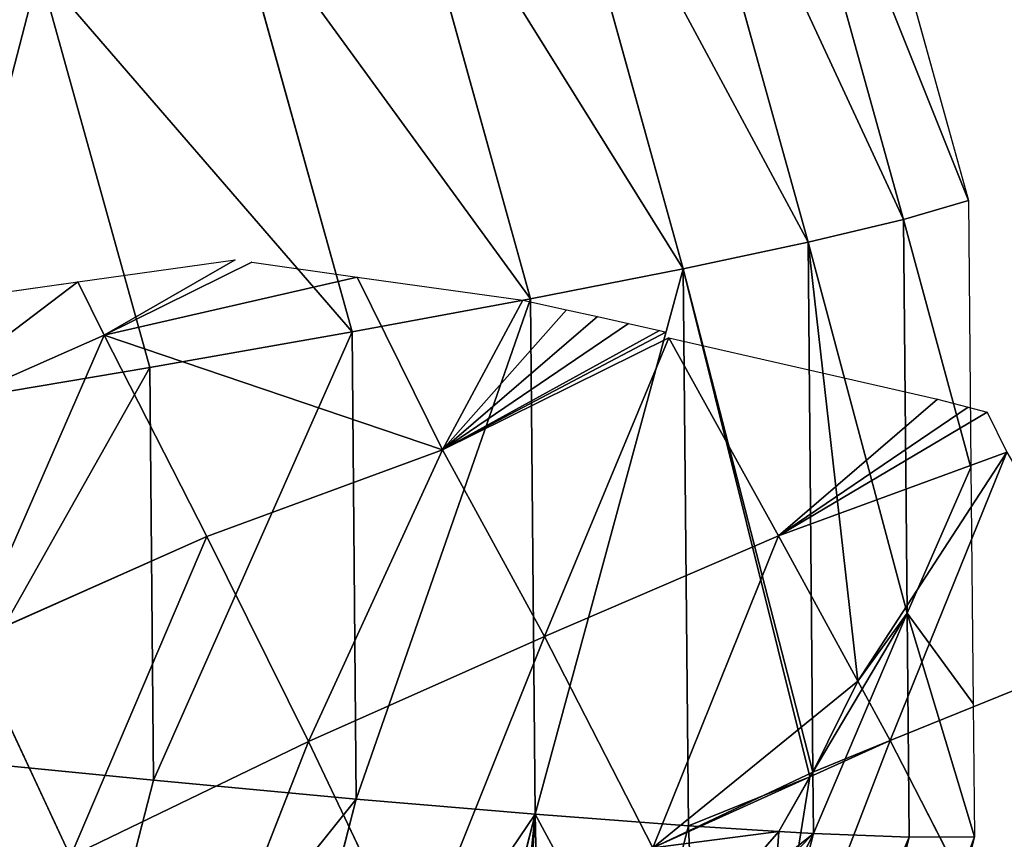
# Model space of a CAD drawing. Extents: x 0 to 1425, y 0 to 1116.
# Drawn here: x 89 to 111, y 791 to 810 of the extents above; entities that cross this region are included whole.
import ezdxf

# ---------------------------------------------------------------- set-up
doc = ezdxf.new("R2010")
doc.units = 0
doc.header["$LTSCALE"] = 25.4
doc.layers.get('0').update_dxf_attribs({"color": 13, "linetype": 'CONTINUOUS'})

msp = doc.modelspace()

# ---------------------------------------------------------------- linework, layer by layer
at = {"color": 28}
for p, q in [((106.665, 819.708, 4.018), (110.561, 805.689, 3.41)), ((105.293, 818.866, 11.448), (109.076, 805.258, 10.857)), ((105.293, 818.866, 11.448), (109.076, 805.258, 10.857)), ((103.272, 817.757, 18.625), (106.892, 804.735, 18.061)), ((103.272, 817.757, 18.625), (106.892, 804.735, 18.061)), ((100.628, 816.395, 25.463), (104.038, 804.127, 24.931)), ((100.628, 816.395, 25.463), (104.038, 804.127, 24.931)), ((97.392, 814.796, 31.876), (100.548, 803.443, 31.384)), ((97.392, 814.796, 31.876), (100.548, 803.443, 31.384)), ((93.605, 812.981, 37.785), (96.466, 802.689, 37.338)), ((93.605, 812.981, 37.785), (96.466, 802.689, 37.338)), ((89.314, 810.971, 43.116), (91.842, 801.876, 42.721)), ((89.314, 810.971, 43.116), (91.842, 801.876, 42.721)), ((109.076, 805.258, 10.857), (110.561, 805.689, 3.41)), ((109.076, 805.258, 10.857), (110.561, 805.689, 3.41)), ((110.561, 805.689, 3.41), (110.617, 799.584, 3.184)), ((106.892, 804.735, 18.061), (109.076, 805.258, 10.857)), ((106.892, 804.735, 18.061), (109.076, 805.258, 10.857)), ((109.076, 805.258, 10.857), (109.158, 796.257, 10.523)), ((109.076, 805.258, 10.857), (109.158, 796.257, 10.523)), ((104.038, 804.127, 24.931), (106.892, 804.735, 18.061)), ((104.038, 804.127, 24.931), (106.892, 804.735, 18.061)), ((106.892, 804.735, 18.061), (107.003, 792.622, 17.611)), ((106.892, 804.735, 18.061), (107.003, 792.622, 17.611)), ((90.201, 803.828, 1.99), (93.795, 804.332, 1.99)), ((90.803, 802.609, 1.99), (93.795, 804.332, 1.99)), ((94.179, 804.278, 1.99), (90.803, 802.609, 1.99)), ((94.179, 804.278, 1.99), (96.582, 803.941, 1.99)), ((100.548, 803.443, 31.384), (104.038, 804.127, 24.931)), ((100.548, 803.443, 31.384), (104.038, 804.127, 24.931)), ((104.038, 804.127, 24.931), (104.155, 791.393, 24.458)), ((104.038, 804.127, 24.931), (104.155, 791.393, 24.458)), ((90.803, 802.609, 1.99), (96.582, 803.941, 1.99)), ((90.803, 802.609, 1.99), (96.582, 803.941, 1.99)), ((96.582, 803.941, 1.99), (98.533, 799.993, 1.99)), ((96.582, 803.941, 1.99), (100.372, 803.41, 1.99)), ((96.582, 803.941, 1.99), (98.533, 799.993, 1.99)), ((85.501, 800.275, 4.431), (90.201, 803.828, 1.99)), ((85.501, 800.275, 4.431), (90.201, 803.828, 1.99)), ((86.369, 803.291, 1.99), (90.201, 803.828, 1.99)), ((90.201, 803.828, 1.99), (90.803, 802.609, 1.99)), ((90.201, 803.828, 1.99), (90.803, 802.609, 1.99)), ((96.466, 802.689, 37.338), (100.548, 803.443, 31.384)), ((96.466, 802.689, 37.338), (100.548, 803.443, 31.384)), ((98.533, 799.993, 1.99), (100.372, 803.41, 1.99)), ((98.533, 799.993, 1.99), (100.372, 803.41, 1.99)), ((100.372, 803.41, 1.99), (101.37, 803.193, 1.99)), ((100.548, 803.443, 31.384), (100.656, 791.657, 30.946)), ((100.548, 803.443, 31.384), (100.656, 791.657, 30.946)), ((98.533, 799.993, 1.99), (101.37, 803.193, 1.99)), ((98.533, 799.993, 1.99), (101.37, 803.193, 1.99)), ((101.37, 803.193, 1.99), (102.08, 803.037, 1.99)), ((98.533, 799.993, 1.99), (102.08, 803.037, 1.99)), ((98.533, 799.993, 1.99), (102.08, 803.037, 1.99)), ((102.08, 803.037, 1.99), (102.789, 802.878, 1.99)), ((98.533, 799.993, 1.99), (102.789, 802.878, 1.99)), ((98.533, 799.993, 1.99), (102.789, 802.878, 1.99)), ((98.533, 799.993, 1.99), (103.498, 802.716, 1.99)), ((98.533, 799.993, 1.99), (103.498, 802.716, 1.99)), ((102.789, 802.878, 1.99), (103.498, 802.716, 1.99)), ((103.498, 802.716, 1.99), (103.64, 802.683, 1.99)), ((90.803, 802.609, 1.99), (85.501, 800.275, 4.431)), ((90.803, 802.609, 1.99), (85.501, 800.275, 4.431)), ((90.803, 802.609, 1.99), (87.74, 795.603, 11.536)), ((90.803, 802.609, 1.99), (87.74, 795.603, 11.536)), ((90.803, 802.609, 1.99), (93.144, 798.01, 8.705)), ((98.533, 799.993, 1.99), (90.803, 802.609, 1.99)), ((98.533, 799.993, 1.99), (90.803, 802.609, 1.99)), ((90.803, 802.609, 1.99), (93.144, 798.01, 8.705)), ((91.842, 801.876, 42.721), (96.466, 802.689, 37.338)), ((91.842, 801.876, 42.721), (96.466, 802.689, 37.338)), ((96.466, 802.689, 37.338), (96.564, 792.006, 36.942)), ((96.466, 802.689, 37.338), (96.564, 792.006, 36.942)), ((98.533, 799.993, 1.99), (103.64, 802.683, 1.99)), ((103.706, 802.55, 1.99), (98.533, 799.993, 1.99)), ((103.706, 802.55, 1.99), (100.868, 795.72, 12.821)), ((103.706, 802.55, 1.99), (100.868, 795.72, 12.821)), ((103.706, 802.55, 1.99), (106.216, 798.023, 8.988)), ((103.706, 802.55, 1.99), (106.216, 798.023, 8.988)), ((103.706, 802.55, 1.99), (109.848, 801.151, 1.99)), ((86.734, 801.014, 47.466), (91.842, 801.876, 42.721)), ((86.734, 801.014, 47.466), (91.842, 801.876, 42.721)), ((91.842, 801.876, 42.721), (91.929, 792.436, 42.371)), ((91.842, 801.876, 42.721), (91.929, 792.436, 42.371)), ((106.216, 798.023, 8.988), (109.848, 801.151, 1.99)), ((106.216, 798.023, 8.988), (109.848, 801.151, 1.99)), ((109.848, 801.151, 1.99), (110.55, 800.965, 1.99)), ((106.216, 798.023, 8.988), (110.55, 800.965, 1.99)), ((106.216, 798.023, 8.988), (110.55, 800.965, 1.99)), ((110.55, 800.965, 1.99), (110.984, 800.848, 1.99)), ((106.216, 798.023, 8.988), (110.984, 800.848, 1.99)), ((106.216, 798.023, 8.988), (110.984, 800.848, 1.99)), ((110.984, 800.848, 1.99), (111.436, 799.933, 1.99)), ((98.533, 799.993, 1.99), (93.144, 798.01, 8.705)), ((98.533, 799.993, 1.99), (93.144, 798.01, 8.705)), ((98.533, 799.993, 1.99), (95.469, 793.319, 16.586)), ((98.533, 799.993, 1.99), (95.469, 793.319, 16.586)), ((98.533, 799.993, 1.99), (100.868, 795.72, 12.821)), ((98.533, 799.993, 1.99), (100.868, 795.72, 12.821)), ((111.436, 799.933, 1.99), (106.216, 798.023, 8.988)), ((111.436, 799.933, 1.99), (106.216, 798.023, 8.988)), ((111.436, 799.933, 1.99), (108.766, 793.344, 16.388)), ((111.436, 799.933, 1.99), (108.766, 793.344, 16.388)), ((110.617, 799.584, 3.184), (110.667, 794.192, 2.984)), ((93.144, 798.01, 8.705), (87.74, 795.603, 11.536)), ((93.144, 798.01, 8.705), (87.74, 795.603, 11.536)), ((93.144, 798.01, 8.705), (90.033, 790.69, 18.371)), ((93.144, 798.01, 8.705), (90.033, 790.69, 18.371)), ((93.144, 798.01, 8.705), (95.469, 793.319, 16.586)), ((93.144, 798.01, 8.705), (95.469, 793.319, 16.586)), ((106.216, 798.023, 8.988), (100.868, 795.72, 12.821)), ((106.216, 798.023, 8.988), (100.868, 795.72, 12.821)), ((106.216, 798.023, 8.988), (103.341, 790.893, 20.517)), ((106.216, 798.023, 8.988), (103.341, 790.893, 20.517)), ((106.216, 798.023, 8.988), (108.027, 794.699, 14.245)), ((106.216, 798.023, 8.988), (108.027, 794.699, 14.245)), ((109.158, 796.257, 10.523), (109.206, 791.132, 10.333)), ((109.158, 796.257, 10.523), (109.206, 791.132, 10.333)), ((87.74, 795.603, 11.536), (90.033, 790.69, 18.371)), ((87.74, 795.603, 11.536), (90.033, 790.69, 18.371)), ((100.868, 795.72, 12.821), (95.469, 793.319, 16.586)), ((100.868, 795.72, 12.821), (95.469, 793.319, 16.586)), ((100.868, 795.72, 12.821), (97.877, 788.262, 23.153)), ((100.868, 795.72, 12.821), (97.877, 788.262, 23.153)), ((100.868, 795.72, 12.821), (103.341, 790.893, 20.517)), ((100.868, 795.72, 12.821), (103.341, 790.893, 20.517)), ((114.059, 795.484, 10.066), (108.766, 793.344, 16.388)), ((114.059, 795.484, 10.066), (108.766, 793.344, 16.388)), ((108.027, 794.699, 14.245), (108.766, 793.344, 16.388)), ((108.027, 794.699, 14.245), (108.766, 793.344, 16.388)), ((110.667, 794.192, 2.984), (110.695, 791.138, 2.87)), ((95.469, 793.319, 16.586), (90.033, 790.69, 18.371)), ((95.469, 793.319, 16.586), (90.033, 790.69, 18.371)), ((95.469, 793.319, 16.586), (92.41, 785.486, 23.986)), ((95.469, 793.319, 16.586), (92.41, 785.486, 23.986)), ((95.469, 793.319, 16.586), (97.877, 788.262, 23.153)), ((95.469, 793.319, 16.586), (97.877, 788.262, 23.153)), ((108.766, 793.344, 16.388), (105.841, 785.738, 26.414)), ((108.766, 793.344, 16.388), (105.841, 785.738, 26.414)), ((108.766, 793.344, 16.388), (106.931, 792.515, 17.785)), ((108.766, 793.344, 16.388), (106.931, 792.515, 17.785)), ((108.766, 793.344, 16.388), (111.321, 788.371, 22.796)), ((108.766, 793.344, 16.388), (111.321, 788.371, 22.796)), ((86.809, 792.942, 47.166), (91.929, 792.436, 42.371)), ((86.809, 792.942, 47.166), (91.929, 792.436, 42.371)), ((107.003, 792.622, 17.611), (107.016, 791.217, 17.559)), ((107.003, 792.622, 17.611), (107.016, 791.217, 17.559)), ((91.929, 792.436, 42.371), (89.569, 783.294, 42.089)), ((91.929, 792.436, 42.371), (89.569, 783.294, 42.089)), ((91.929, 792.436, 42.371), (96.564, 792.006, 36.942)), ((91.929, 792.436, 42.371), (96.564, 792.006, 36.942)), ((106.931, 792.515, 17.785), (103.341, 790.893, 20.517)), ((106.931, 792.515, 17.785), (103.341, 790.893, 20.517)), ((96.564, 792.006, 36.942), (93.893, 781.66, 36.622)), ((96.564, 792.006, 36.942), (93.893, 781.66, 36.622)), ((96.564, 792.006, 36.942), (100.656, 791.657, 30.946)), ((96.564, 792.006, 36.942), (100.656, 791.657, 30.946)), ((100.656, 791.657, 30.946), (97.71, 780.243, 30.594)), ((100.656, 791.657, 30.946), (97.71, 780.243, 30.594)), ((100.656, 791.657, 30.946), (104.155, 791.393, 24.458)), ((100.656, 791.657, 30.946), (104.155, 791.393, 24.458)), ((104.155, 791.393, 24.458), (103.066, 787.176, 24.328)), ((104.155, 791.393, 24.458), (103.066, 787.176, 24.328)), ((104.155, 791.393, 24.458), (106.221, 791.266, 19.477)), ((104.155, 791.393, 24.458), (106.221, 791.266, 19.477)), ((106.221, 791.266, 19.477), (107.016, 791.217, 17.559)), ((106.221, 791.266, 19.477), (107.016, 791.217, 17.559)), ((107.016, 791.217, 17.559), (103.637, 778.126, 17.155)), ((107.016, 791.217, 17.559), (103.637, 778.126, 17.155)), ((109.206, 791.132, 10.333), (105.674, 777.451, 9.911)), ((109.206, 791.132, 10.333), (105.674, 777.451, 9.911)), ((107.016, 791.217, 17.559), (109.206, 791.132, 10.333)), ((107.016, 791.217, 17.559), (109.206, 791.132, 10.333)), ((110.695, 791.138, 2.87), (107.057, 777.046, 2.435)), ((109.206, 791.132, 10.333), (110.695, 791.138, 2.87)), ((109.206, 791.132, 10.333), (110.695, 791.138, 2.87))]:
    msp.add_line(p, q, dxfattribs=at)
at = {"color": 0}
for p, q in [((110.617, 799.584, 3.184), (109.158, 796.257, 10.523)), ((110.617, 799.584, 3.184), (109.158, 796.257, 10.523)), ((109.158, 796.257, 10.523), (108.027, 794.699, 14.245)), ((109.158, 796.257, 10.523), (108.027, 794.699, 14.245)), ((107.003, 792.622, 17.611), (108.027, 794.699, 14.245)), ((107.003, 792.622, 17.611), (108.027, 794.699, 14.245)), ((107.003, 792.622, 17.611), (108.027, 794.699, 14.245)), ((107.003, 792.622, 17.611), (108.027, 794.699, 14.245)), ((106.931, 792.515, 17.785), (107.003, 792.622, 17.611)), ((106.931, 792.515, 17.785), (107.003, 792.622, 17.611)), ((106.931, 792.515, 17.785), (107.003, 792.622, 17.611)), ((106.931, 792.515, 17.785), (107.003, 792.622, 17.611)), ((106.931, 792.515, 17.785), (106.221, 791.266, 19.477)), ((106.931, 792.515, 17.785), (106.221, 791.266, 19.477)), ((106.931, 792.515, 17.785), (106.221, 791.266, 19.477)), ((106.931, 792.515, 17.785), (106.221, 791.266, 19.477)), ((106.221, 791.266, 19.477), (104.257, 789.003, 22.679)), ((106.221, 791.266, 19.477), (104.257, 789.003, 22.679)), ((106.221, 791.266, 19.477), (104.257, 789.003, 22.679)), ((106.221, 791.266, 19.477), (104.257, 789.003, 22.679))]:
    msp.add_line(p, q, dxfattribs=at)

# ---------------------------------------------------------------- meshes
at = {"color": 28}
mesh = msp.add_polyface(dxfattribs=at)
corners = [(105.293, 818.866, 11.448), (110.561, 805.689, 3.41), (109.076, 805.258, 10.857), (106.665, 819.708, 4.018)]
mesh.append_faces([[corners[k] for k in face] for face in [(0, 1, 2), (1, 0, 3)]], dxfattribs={"vtx0": -1, "color": 28})
mesh = msp.add_polyface(dxfattribs=at)
corners = [(84.518, 819.1, 43.528), (84.572, 808.791, 47.803), (80.471, 815.743, 48.156), (89.314, 810.971, 43.116)]
mesh.append_faces([[corners[k] for k in face] for face in [(0, 1, 2), (1, 0, 3)]], dxfattribs={"vtx0": -1, "color": 28})
mesh = msp.add_polyface(dxfattribs=at)
corners = [(103.272, 817.757, 18.625), (109.076, 805.258, 10.857), (106.892, 804.735, 18.061), (105.293, 818.866, 11.448)]
mesh.append_faces([[corners[k] for k in face] for face in [(0, 1, 2), (1, 0, 3)]], dxfattribs={"vtx0": -1, "color": 28})
mesh = msp.add_polyface(dxfattribs=at)
corners = [(100.628, 816.395, 25.463), (106.892, 804.735, 18.061), (104.038, 804.127, 24.931), (103.272, 817.757, 18.625)]
mesh.append_faces([[corners[k] for k in face] for face in [(0, 1, 2), (1, 0, 3)]], dxfattribs={"vtx0": -1, "color": 28})
mesh = msp.add_polyface(dxfattribs=at)
corners = [(97.392, 814.796, 31.876), (104.038, 804.127, 24.931), (100.548, 803.443, 31.384), (100.628, 816.395, 25.463)]
mesh.append_faces([[corners[k] for k in face] for face in [(0, 1, 2), (1, 0, 3)]], dxfattribs={"vtx0": -1, "color": 28})
mesh = msp.add_polyface(dxfattribs=at)
corners = [(93.605, 812.981, 37.785), (100.548, 803.443, 31.384), (96.466, 802.689, 37.338), (97.392, 814.796, 31.876)]
mesh.append_faces([[corners[k] for k in face] for face in [(0, 1, 2), (1, 0, 3)]], dxfattribs={"vtx0": -1, "color": 28})
mesh = msp.add_polyface(dxfattribs=at)
corners = [(89.314, 810.971, 43.116), (96.466, 802.689, 37.338), (91.842, 801.876, 42.721), (93.605, 812.981, 37.785)]
mesh.append_faces([[corners[k] for k in face] for face in [(0, 1, 2), (1, 0, 3)]], dxfattribs={"vtx0": -1, "color": 28})
mesh = msp.add_polyface(dxfattribs=at)
corners = [(89.314, 810.971, 43.116), (86.734, 801.014, 47.466), (84.572, 808.791, 47.803), (91.842, 801.876, 42.721)]
mesh.append_faces([[corners[k] for k in face] for face in [(0, 1, 2), (1, 0, 3)]], dxfattribs={"vtx0": -1, "color": 28})
mesh = msp.add_polyface(dxfattribs=at)
corners = [(109.076, 805.258, 10.857), (110.617, 799.584, 3.184), (109.158, 796.257, 10.523), (110.561, 805.689, 3.41)]
mesh.append_faces([[corners[k] for k in face] for face in [(0, 1, 2), (1, 0, 3)]], dxfattribs={"vtx0": -1, "color": 28})
mesh = msp.add_polyface(dxfattribs=at)
corners = [(106.892, 804.735, 18.061), (108.027, 794.699, 14.245), (107.003, 792.622, 17.611), (109.158, 796.257, 10.523), (109.076, 805.258, 10.857)]
mesh.append_faces([[corners[k] for k in face] for face in [(0, 1, 2), (3, 0, 4)]], dxfattribs={"vtx0": -1, "color": 28})
mesh.append_faces([[corners[k] for k in face] for face in [(1, 0, 3)]], dxfattribs={"vtx0": -1, "vtx1": -1, "color": 28})
mesh = msp.add_polyface(dxfattribs=at)
corners = [(104.155, 791.393, 24.458), (106.931, 792.515, 17.785), (106.221, 791.266, 19.477), (104.038, 804.127, 24.931), (107.003, 792.622, 17.611), (106.892, 804.735, 18.061)]
mesh.append_faces([[corners[k] for k in face] for face in [(0, 1, 2), (4, 3, 5)]], dxfattribs={"vtx0": -1, "color": 28})
mesh.append_faces([[corners[k] for k in face] for face in [(1, 3, 4)]], dxfattribs={"vtx0": -1, "vtx1": -1, "color": 28})
mesh.append_faces([[corners[k] for k in face] for face in [(1, 0, 3)]], dxfattribs={"vtx0": -1, "vtx2": -1, "color": 28})
mesh = msp.add_polyface(dxfattribs=at)
corners = [(93.795, 804.332, 1.99), (90.803, 802.609, 1.99), (90.201, 803.828, 1.99)]
mesh.append_faces([[corners[k] for k in face] for face in [(0, 1, 2)]], dxfattribs={"color": 28})
mesh = msp.add_polyface(dxfattribs=at)
corners = [(96.582, 803.941, 1.99), (90.803, 802.609, 1.99), (94.179, 804.278, 1.99)]
mesh.append_faces([[corners[k] for k in face] for face in [(0, 1, 2)]], dxfattribs={"color": 28})
mesh = msp.add_polyface(dxfattribs=at)
corners = [(100.656, 791.657, 30.946), (104.038, 804.127, 24.931), (104.155, 791.393, 24.458), (100.548, 803.443, 31.384)]
mesh.append_faces([[corners[k] for k in face] for face in [(0, 1, 2), (1, 0, 3)]], dxfattribs={"vtx0": -1, "color": 28})
mesh = msp.add_polyface(dxfattribs=at)
corners = [(98.533, 799.993, 1.99), (90.803, 802.609, 1.99), (96.582, 803.941, 1.99)]
mesh.append_faces([[corners[k] for k in face] for face in [(0, 1, 2)]], dxfattribs={"color": 28})
mesh = msp.add_polyface(dxfattribs=at)
corners = [(100.372, 803.41, 1.99), (98.533, 799.993, 1.99), (96.582, 803.941, 1.99)]
mesh.append_faces([[corners[k] for k in face] for face in [(0, 1, 2)]], dxfattribs={"color": 28})
mesh = msp.add_polyface(dxfattribs=at)
corners = [(90.201, 803.828, 1.99), (85.501, 800.275, 4.431), (86.369, 803.291, 1.99)]
mesh.append_faces([[corners[k] for k in face] for face in [(0, 1, 2)]], dxfattribs={"color": 28})
mesh = msp.add_polyface(dxfattribs=at)
corners = [(90.803, 802.609, 1.99), (85.501, 800.275, 4.431), (90.201, 803.828, 1.99)]
mesh.append_faces([[corners[k] for k in face] for face in [(0, 1, 2)]], dxfattribs={"color": 28})
mesh = msp.add_polyface(dxfattribs=at)
corners = [(96.564, 792.006, 36.942), (100.548, 803.443, 31.384), (100.656, 791.657, 30.946), (96.466, 802.689, 37.338)]
mesh.append_faces([[corners[k] for k in face] for face in [(0, 1, 2), (1, 0, 3)]], dxfattribs={"vtx0": -1, "color": 28})
mesh = msp.add_polyface(dxfattribs=at)
corners = [(101.37, 803.193, 1.99), (98.533, 799.993, 1.99), (100.372, 803.41, 1.99)]
mesh.append_faces([[corners[k] for k in face] for face in [(0, 1, 2)]], dxfattribs={"color": 28})
mesh = msp.add_polyface(dxfattribs=at)
corners = [(102.08, 803.037, 1.99), (98.533, 799.993, 1.99), (101.37, 803.193, 1.99)]
mesh.append_faces([[corners[k] for k in face] for face in [(0, 1, 2)]], dxfattribs={"color": 28})
mesh = msp.add_polyface(dxfattribs=at)
corners = [(102.789, 802.878, 1.99), (98.533, 799.993, 1.99), (102.08, 803.037, 1.99)]
mesh.append_faces([[corners[k] for k in face] for face in [(0, 1, 2)]], dxfattribs={"color": 28})
mesh = msp.add_polyface(dxfattribs=at)
corners = [(103.498, 802.716, 1.99), (98.533, 799.993, 1.99), (102.789, 802.878, 1.99)]
mesh.append_faces([[corners[k] for k in face] for face in [(0, 1, 2)]], dxfattribs={"color": 28})
mesh = msp.add_polyface(dxfattribs=at)
corners = [(103.64, 802.683, 1.99), (98.533, 799.993, 1.99), (103.498, 802.716, 1.99)]
mesh.append_faces([[corners[k] for k in face] for face in [(0, 1, 2)]], dxfattribs={"color": 28})
mesh = msp.add_polyface(dxfattribs=at)
corners = [(87.74, 795.603, 11.536), (85.501, 800.275, 4.431), (90.803, 802.609, 1.99)]
mesh.append_faces([[corners[k] for k in face] for face in [(0, 1, 2)]], dxfattribs={"color": 28})
mesh = msp.add_polyface(dxfattribs=at)
corners = [(87.74, 795.603, 11.536), (90.803, 802.609, 1.99), (93.144, 798.01, 8.705)]
mesh.append_faces([[corners[k] for k in face] for face in [(0, 1, 2)]], dxfattribs={"color": 28})
mesh = msp.add_polyface(dxfattribs=at)
corners = [(93.144, 798.01, 8.705), (90.803, 802.609, 1.99), (98.533, 799.993, 1.99)]
mesh.append_faces([[corners[k] for k in face] for face in [(0, 1, 2)]], dxfattribs={"color": 28})
mesh = msp.add_polyface(dxfattribs=at)
corners = [(91.929, 792.436, 42.371), (96.466, 802.689, 37.338), (96.564, 792.006, 36.942), (91.842, 801.876, 42.721)]
mesh.append_faces([[corners[k] for k in face] for face in [(0, 1, 2), (1, 0, 3)]], dxfattribs={"vtx0": -1, "color": 28})
mesh = msp.add_polyface(dxfattribs=at)
corners = [(100.868, 795.72, 12.821), (98.533, 799.993, 1.99), (103.706, 802.55, 1.99)]
mesh.append_faces([[corners[k] for k in face] for face in [(0, 1, 2)]], dxfattribs={"color": 28})
mesh = msp.add_polyface(dxfattribs=at)
corners = [(100.868, 795.72, 12.821), (103.706, 802.55, 1.99), (106.216, 798.023, 8.988)]
mesh.append_faces([[corners[k] for k in face] for face in [(0, 1, 2)]], dxfattribs={"color": 28})
mesh = msp.add_polyface(dxfattribs=at)
corners = [(106.216, 798.023, 8.988), (103.706, 802.55, 1.99), (109.848, 801.151, 1.99)]
mesh.append_faces([[corners[k] for k in face] for face in [(0, 1, 2)]], dxfattribs={"color": 28})
mesh = msp.add_polyface(dxfattribs=at)
corners = [(91.842, 801.876, 42.721), (86.809, 792.942, 47.166), (86.734, 801.014, 47.466), (91.929, 792.436, 42.371)]
mesh.append_faces([[corners[k] for k in face] for face in [(0, 1, 2), (1, 0, 3)]], dxfattribs={"vtx0": -1, "color": 28})
mesh = msp.add_polyface(dxfattribs=at)
corners = [(106.216, 798.023, 8.988), (109.848, 801.151, 1.99), (110.55, 800.965, 1.99)]
mesh.append_faces([[corners[k] for k in face] for face in [(0, 1, 2)]], dxfattribs={"color": 28})
mesh = msp.add_polyface(dxfattribs=at)
corners = [(106.216, 798.023, 8.988), (110.55, 800.965, 1.99), (110.984, 800.848, 1.99)]
mesh.append_faces([[corners[k] for k in face] for face in [(0, 1, 2)]], dxfattribs={"color": 28})
mesh = msp.add_polyface(dxfattribs=at)
corners = [(110.984, 800.848, 1.99), (111.436, 799.933, 1.99), (106.216, 798.023, 8.988)]
mesh.append_faces([[corners[k] for k in face] for face in [(0, 1, 2)]], dxfattribs={"color": 28})
mesh = msp.add_polyface(dxfattribs=at)
corners = [(95.469, 793.319, 16.586), (93.144, 798.01, 8.705), (98.533, 799.993, 1.99)]
mesh.append_faces([[corners[k] for k in face] for face in [(0, 1, 2)]], dxfattribs={"color": 28})
mesh = msp.add_polyface(dxfattribs=at)
corners = [(95.469, 793.319, 16.586), (98.533, 799.993, 1.99), (100.868, 795.72, 12.821)]
mesh.append_faces([[corners[k] for k in face] for face in [(0, 1, 2)]], dxfattribs={"color": 28})
mesh = msp.add_polyface(dxfattribs=at)
corners = [(111.436, 799.933, 1.99), (108.027, 794.699, 14.245), (106.216, 798.023, 8.988), (108.766, 793.344, 16.388)]
mesh.append_faces([[corners[k] for k in face] for face in [(0, 1, 2), (1, 0, 3)]], dxfattribs={"vtx0": -1, "color": 28})
mesh = msp.add_polyface(dxfattribs=at)
corners = [(108.766, 793.344, 16.388), (111.436, 799.933, 1.99), (114.059, 795.484, 10.066)]
mesh.append_faces([[corners[k] for k in face] for face in [(0, 1, 2)]], dxfattribs={"color": 28})
mesh = msp.add_polyface(dxfattribs=at)
corners = [(109.158, 796.257, 10.523), (110.695, 791.138, 2.87), (109.206, 791.132, 10.333), (110.667, 794.192, 2.984), (110.617, 799.584, 3.184)]
mesh.append_faces([[corners[k] for k in face] for face in [(0, 1, 2), (3, 0, 4)]], dxfattribs={"vtx0": -1, "color": 28})
mesh.append_faces([[corners[k] for k in face] for face in [(1, 0, 3)]], dxfattribs={"vtx0": -1, "vtx1": -1, "color": 28})
mesh = msp.add_polyface(dxfattribs=at)
corners = [(90.033, 790.69, 18.371), (87.74, 795.603, 11.536), (93.144, 798.01, 8.705)]
mesh.append_faces([[corners[k] for k in face] for face in [(0, 1, 2)]], dxfattribs={"color": 28})
mesh = msp.add_polyface(dxfattribs=at)
corners = [(90.033, 790.69, 18.371), (93.144, 798.01, 8.705), (95.469, 793.319, 16.586)]
mesh.append_faces([[corners[k] for k in face] for face in [(0, 1, 2)]], dxfattribs={"color": 28})
mesh = msp.add_polyface(dxfattribs=at)
corners = [(103.341, 790.893, 20.517), (100.868, 795.72, 12.821), (106.216, 798.023, 8.988)]
mesh.append_faces([[corners[k] for k in face] for face in [(0, 1, 2)]], dxfattribs={"color": 28})
mesh = msp.add_polyface(dxfattribs=at)
corners = [(108.027, 794.699, 14.245), (103.341, 790.893, 20.517), (106.216, 798.023, 8.988), (107.003, 792.622, 17.611), (106.931, 792.515, 17.785)]
mesh.append_faces([[corners[k] for k in face] for face in [(0, 1, 2), (1, 3, 4)]], dxfattribs={"vtx0": -1, "color": 28})
mesh.append_faces([[corners[k] for k in face] for face in [(1, 0, 3)]], dxfattribs={"vtx0": -1, "vtx2": -1, "color": 28})
mesh = msp.add_polyface(dxfattribs=at)
corners = [(107.016, 791.217, 17.559), (109.158, 796.257, 10.523), (109.206, 791.132, 10.333), (107.003, 792.622, 17.611), (108.027, 794.699, 14.245)]
mesh.append_faces([[corners[k] for k in face] for face in [(0, 1, 2), (1, 3, 4)]], dxfattribs={"vtx0": -1, "color": 28})
mesh.append_faces([[corners[k] for k in face] for face in [(1, 0, 3)]], dxfattribs={"vtx0": -1, "vtx2": -1, "color": 28})
mesh = msp.add_polyface(dxfattribs=at)
corners = [(90.033, 790.69, 18.371), (84.652, 787.927, 17.986), (87.74, 795.603, 11.536)]
mesh.append_faces([[corners[k] for k in face] for face in [(0, 1, 2)]], dxfattribs={"color": 28})
mesh = msp.add_polyface(dxfattribs=at)
corners = [(97.877, 788.262, 23.153), (95.469, 793.319, 16.586), (100.868, 795.72, 12.821)]
mesh.append_faces([[corners[k] for k in face] for face in [(0, 1, 2)]], dxfattribs={"color": 28})
mesh = msp.add_polyface(dxfattribs=at)
corners = [(97.877, 788.262, 23.153), (100.868, 795.72, 12.821), (103.341, 790.893, 20.517)]
mesh.append_faces([[corners[k] for k in face] for face in [(0, 1, 2)]], dxfattribs={"color": 28})
mesh = msp.add_polyface(dxfattribs=at)
corners = [(111.321, 788.371, 22.796), (108.766, 793.344, 16.388), (114.059, 795.484, 10.066)]
mesh.append_faces([[corners[k] for k in face] for face in [(0, 1, 2)]], dxfattribs={"color": 28})
mesh = msp.add_polyface(dxfattribs=at)
corners = [(111.321, 788.371, 22.796), (114.059, 795.484, 10.066), (116.695, 790.753, 17.131)]
mesh.append_faces([[corners[k] for k in face] for face in [(0, 1, 2)]], dxfattribs={"color": 28})
mesh = msp.add_polyface(dxfattribs=at)
corners = [(108.766, 793.344, 16.388), (107.003, 792.622, 17.611), (108.027, 794.699, 14.245), (106.931, 792.515, 17.785)]
mesh.append_faces([[corners[k] for k in face] for face in [(0, 1, 2), (1, 0, 3)]], dxfattribs={"vtx0": -1, "color": 28})
mesh = msp.add_polyface(dxfattribs=at)
corners = [(92.41, 785.486, 23.986), (90.033, 790.69, 18.371), (95.469, 793.319, 16.586)]
mesh.append_faces([[corners[k] for k in face] for face in [(0, 1, 2)]], dxfattribs={"color": 28})
mesh = msp.add_polyface(dxfattribs=at)
corners = [(92.41, 785.486, 23.986), (95.469, 793.319, 16.586), (97.877, 788.262, 23.153)]
mesh.append_faces([[corners[k] for k in face] for face in [(0, 1, 2)]], dxfattribs={"color": 28})
mesh = msp.add_polyface(dxfattribs=at)
corners = [(105.841, 785.738, 26.414), (106.931, 792.515, 17.785), (108.766, 793.344, 16.388), (106.221, 791.266, 19.477), (104.257, 789.003, 22.679)]
mesh.append_faces([[corners[k] for k in face] for face in [(0, 1, 2), (3, 0, 4)]], dxfattribs={"vtx0": -1, "color": 28})
mesh.append_faces([[corners[k] for k in face] for face in [(1, 0, 3)]], dxfattribs={"vtx0": -1, "vtx1": -1, "color": 28})
mesh = msp.add_polyface(dxfattribs=at)
corners = [(105.841, 785.738, 26.414), (108.766, 793.344, 16.388), (111.321, 788.371, 22.796)]
mesh.append_faces([[corners[k] for k in face] for face in [(0, 1, 2)]], dxfattribs={"color": 28})
mesh = msp.add_polyface(dxfattribs=at)
corners = [(86.809, 792.942, 47.166), (89.569, 783.294, 42.089), (84.79, 785.123, 46.925), (91.929, 792.436, 42.371)]
mesh.append_faces([[corners[k] for k in face] for face in [(0, 1, 2), (1, 0, 3)]], dxfattribs={"vtx0": -1, "color": 28})
mesh = msp.add_polyface(dxfattribs=at)
corners = [(106.221, 791.266, 19.477), (107.003, 792.622, 17.611), (107.016, 791.217, 17.559), (106.931, 792.515, 17.785)]
mesh.append_faces([[corners[k] for k in face] for face in [(0, 1, 2), (1, 0, 3)]], dxfattribs={"vtx0": -1, "color": 28})
mesh = msp.add_polyface(dxfattribs=at)
corners = [(89.569, 783.294, 42.089), (96.564, 792.006, 36.942), (93.893, 781.66, 36.622), (91.929, 792.436, 42.371)]
mesh.append_faces([[corners[k] for k in face] for face in [(0, 1, 2), (1, 0, 3)]], dxfattribs={"vtx0": -1, "color": 28})
mesh = msp.add_polyface(dxfattribs=at)
corners = [(106.221, 791.266, 19.477), (103.341, 790.893, 20.517), (106.931, 792.515, 17.785), (104.257, 789.003, 22.679)]
mesh.append_faces([[corners[k] for k in face] for face in [(0, 1, 2), (1, 0, 3)]], dxfattribs={"vtx0": -1, "color": 28})
mesh = msp.add_polyface(dxfattribs=at)
corners = [(93.893, 781.66, 36.622), (100.656, 791.657, 30.946), (97.71, 780.243, 30.594), (96.564, 792.006, 36.942)]
mesh.append_faces([[corners[k] for k in face] for face in [(0, 1, 2), (1, 0, 3)]], dxfattribs={"vtx0": -1, "color": 28})
mesh = msp.add_polyface(dxfattribs=at)
corners = [(97.71, 780.243, 30.594), (99.713, 782.616, 28.141), (98.598, 779.921, 28.82), (100.656, 791.657, 30.946), (100.137, 783.375, 27.749), (100.816, 784.212, 26.936), (103.066, 787.176, 24.328), (104.155, 791.393, 24.458)]
mesh.append_faces([[corners[k] for k in face] for face in [(0, 1, 2), (6, 3, 7)]], dxfattribs={"vtx0": -1, "color": 28})
mesh.append_faces([[corners[k] for k in face] for face in [(1, 3, 4), (4, 3, 5), (5, 3, 6)]], dxfattribs={"vtx0": -1, "vtx1": -1, "color": 28})
mesh.append_faces([[corners[k] for k in face] for face in [(1, 0, 3)]], dxfattribs={"vtx0": -1, "vtx2": -1, "color": 28})
mesh = msp.add_polyface(dxfattribs=at)
corners = [(100.971, 779.06, 24.078), (107.016, 791.217, 17.559), (103.637, 778.126, 17.155), (103.066, 787.176, 24.328), (104.257, 789.003, 22.679), (106.221, 791.266, 19.477)]
mesh.append_faces([[corners[k] for k in face] for face in [(0, 1, 2), (1, 4, 5)]], dxfattribs={"vtx0": -1, "color": 28})
mesh.append_faces([[corners[k] for k in face] for face in [(1, 0, 3), (1, 3, 4)]], dxfattribs={"vtx0": -1, "vtx2": -1, "color": 28})
mesh = msp.add_polyface(dxfattribs=at)
corners = [(104.155, 791.393, 24.458), (104.257, 789.003, 22.679), (103.066, 787.176, 24.328), (106.221, 791.266, 19.477)]
mesh.append_faces([[corners[k] for k in face] for face in [(0, 1, 2), (1, 0, 3)]], dxfattribs={"vtx0": -1, "color": 28})
mesh = msp.add_polyface(dxfattribs=at)
corners = [(103.637, 778.126, 17.155), (109.206, 791.132, 10.333), (105.674, 777.451, 9.911), (107.016, 791.217, 17.559)]
mesh.append_faces([[corners[k] for k in face] for face in [(0, 1, 2), (1, 0, 3)]], dxfattribs={"vtx0": -1, "color": 28})
mesh = msp.add_polyface(dxfattribs=at)
corners = [(105.674, 777.451, 9.911), (110.695, 791.138, 2.87), (107.057, 777.046, 2.435), (109.206, 791.132, 10.333)]
mesh.append_faces([[corners[k] for k in face] for face in [(0, 1, 2), (1, 0, 3)]], dxfattribs={"vtx0": -1, "color": 28})

doc.saveas('drawing.dxf')
